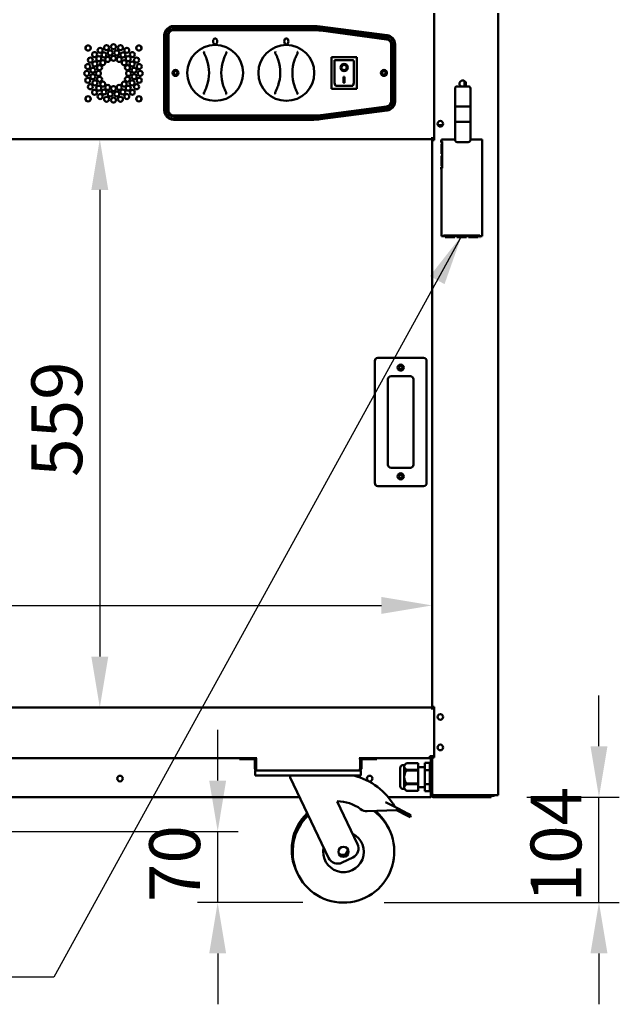
# Model space of a CAD drawing. Units: millimetres. Extents: x 65 to 6736, y 100 to 4100.
# Drawn here: x 3352 to 3942, y 989 to 1957 of the extents above; entities that cross this region are included whole.
import ezdxf

# ---------------------------------------------------------------- set-up
doc = ezdxf.new("R2010")
doc.units = ezdxf.units.MM
doc.header["$LTSCALE"] = 20
for name, color, linetype, lineweight in [('Dimension (ISO)', 7, 'Continuous', 25), ('Symbol (ISO)', 7, 'Continuous', 25), ('Visible (ISO)', 7, 'Continuous', 50)]:
    doc.layers.add(name, color=color, linetype=linetype, lineweight=lineweight)
doc.styles.add('Note Text (ISO)', font='tahoma.ttf')
doc.dimstyles.new('Default (ISO)', dxfattribs={"dimscale": 20, "dimtxt": 2.5, "dimasz": 2.5, "dimexe": 1, "dimexo": 2, "dimgap": 0.762, "dimtad": 1, "dimtoh": 1, "dimdec": 1, "dimrnd": 1e-08, "dimzin": 0, "dimdsep": 46, "dimtxsty": 'Note Text (ISO)', "dimcen": 0.09, "dimdle": 10, "dimclrd": 256, "dimclre": 256, "dimclrt": 256, "dimadec": 1, "dimazin": 0, "dimtfac": 1.40208, "dimtmove": 0, "dimatfit": 3, "dimfxl": 1, "dimtolj": 1, "dimtzin": 0, "dimlwd": -1, "dimlwe": -1, "dimarcsym": 0})
doc.dimstyles.new('Default - Method 1b (ISO)$7', dxfattribs={"dimscale": 20, "dimtxt": 2.5, "dimasz": 2.5, "dimexe": 3.175, "dimexo": 0, "dimgap": 0.762, "dimtad": 1, "dimtoh": 1, "dimrnd": 1e-08, "dimtxsty": 'Note Text (ISO)', "dimcen": 0.09, "dimdle": 10, "dimclrd": 256, "dimclre": 256, "dimclrt": 256, "dimazin": 2, "dimtfac": 1.4, "dimtmove": 0, "dimatfit": 3, "dimfxl": 1, "dimtolj": 1, "dimlwd": -1, "dimlwe": -1, "dimarcsym": 0})

# ---------------------------------------------------------------- blocks, each defined once
blk = doc.blocks.new('*D8')
at = {"layer": 'Defpoints', "color": 0, "transparency": 16777216}
for p in [(3757.61, 1381.04), (2406.61, 1281.44), (3757.61, 1281.44)]:
    blk.add_point(p, dxfattribs=at)
at = {"layer": 'Dimension (ISO)', "transparency": 16777216}
blk.add_line((2456.61, 1381.04), (3707.61, 1381.04), dxfattribs=at)
for points in [[(2456.61, 1389.37), (2456.61, 1372.7), (2406.61, 1381.04)], [(3707.61, 1389.37), (3707.61, 1372.7), (3757.61, 1381.04)]]:
    blk.add_solid(points, dxfattribs=at)
at = {"layer": 'Dimension (ISO)', "transparency": 16777216, "insert": (2849.6, 1448.36), "char_height": 50, "attachment_point": 1, "style": 'Note Text (ISO)'}
blk.add_mtext('\\A1;1351', dxfattribs=at)
blk = doc.blocks.new('*D9')
at = {"layer": 'Defpoints', "color": 0, "transparency": 16777216}
for p in [(3757.61, 1839.74), (3430.65, 1280.74), (3757.61, 1280.74)]:
    blk.add_point(p, dxfattribs=at)
at = {"layer": 'Dimension (ISO)', "transparency": 16777216}
blk.add_line((3430.65, 1789.74), (3430.65, 1330.74), dxfattribs=at)
for points in [[(3422.32, 1789.74), (3438.98, 1789.74), (3430.65, 1839.74)], [(3422.32, 1330.74), (3438.98, 1330.74), (3430.65, 1280.74)]]:
    blk.add_solid(points, dxfattribs=at)
at = {"layer": 'Dimension (ISO)', "transparency": 16777216, "insert": (3363.36, 1507.43), "char_height": 50, "attachment_point": 1, "rotation": 90, "style": 'Note Text (ISO)'}
blk.add_mtext('\\A1;559', dxfattribs=at)
blk = doc.blocks.new('*D15')
at = {"layer": 'Defpoints', "color": 0, "transparency": 16777216}
for p in [(3810.61, 1192.54), (3921.64, 1192.54), (3670.33, 1088.74)]:
    blk.add_point(p, dxfattribs=at)
at = {"layer": 'Dimension (ISO)', "transparency": 16777216}
for p, q in [((3921.64, 1242.54), (3921.64, 1292.54)), ((3850.61, 1192.54), (3941.64, 1192.54)), ((3921.64, 1088.74), (3921.64, 1192.54)), ((3710.33, 1088.74), (3941.64, 1088.74)), ((3921.64, 1038.74), (3921.64, 988.74))]:
    blk.add_line(p, q, dxfattribs=at)
for points in [[(3913.31, 1242.54), (3929.98, 1242.54), (3921.64, 1192.54)], [(3913.31, 1038.74), (3929.98, 1038.74), (3921.64, 1088.74)]]:
    blk.add_solid(points, dxfattribs=at)
at = {"layer": 'Dimension (ISO)', "transparency": 16777216, "insert": (3854.35, 1088.97), "char_height": 50, "attachment_point": 1, "rotation": 90, "style": 'Note Text (ISO)'}
blk.add_mtext('\\A1;104', dxfattribs=at)
blk = doc.blocks.new('*D18')
at = {"layer": 'Defpoints', "color": 0, "transparency": 16777216}
for p in [(3192.41, 1158.74), (3546.59, 1158.74), (3670.33, 1088.74)]:
    blk.add_point(p, dxfattribs=at)
at = {"layer": 'Dimension (ISO)', "transparency": 16777216}
for p, q in [((3546.59, 1208.74), (3546.59, 1258.74)), ((3232.41, 1158.74), (3566.59, 1158.74)), ((3546.59, 1088.74), (3546.59, 1158.74)), ((3630.33, 1088.74), (3526.59, 1088.74)), ((3546.59, 1038.74), (3546.59, 988.74))]:
    blk.add_line(p, q, dxfattribs=at)
for points in [[(3538.26, 1208.74), (3554.92, 1208.74), (3546.59, 1158.74)], [(3538.26, 1038.74), (3554.92, 1038.74), (3546.59, 1088.74)]]:
    blk.add_solid(points, dxfattribs=at)
at = {"layer": 'Dimension (ISO)', "transparency": 16777216, "insert": (3479.3, 1089.25), "char_height": 50, "attachment_point": 1, "rotation": 90, "style": 'Note Text (ISO)'}
blk.add_mtext('\\A1;70', dxfattribs=at)

msp = doc.modelspace()

# ---------------------------------------------------------------- linework, layer by layer
at = {"layer": 'Visible (ISO)'}
for p, q in [((3759.61, 1963.44), (3759.61, 1838.74)), ((3822.61, 1963.44), (3822.61, 1194.58)), ((3503.11, 1950.74), (3640.87, 1950.74)), ((3641.85, 1949.74), (3503.11, 1949.74)), ((3503.11, 1947.74), (3641.85, 1947.74)), ((3641.85, 1946.74), (3503.11, 1946.74)), ((3647.31, 1950.32), (3713.27, 1941.75)), ((3648.07, 1947.32), (3712.9, 1938.68)), ((3713.16, 1940.66), (3648.33, 1949.31)), ((3494.11, 1867.74), (3494.11, 1941.74)), ((3495.11, 1941.74), (3495.11, 1867.74)), ((3497.11, 1867.74), (3497.11, 1941.74)), ((3498.11, 1941.74), (3498.11, 1867.74)), ((3712.77, 1937.69), (3647.93, 1946.33)), ((3717.11, 1876.74), (3717.11, 1932.73)), ((3718.11, 1932.73), (3718.11, 1876.74)), ((3720.11, 1876.74), (3720.11, 1932.73)), ((3721.11, 1932.83), (3721.11, 1876.64)), ((3683.46, 1920.14), (3658.46, 1920.14)), ((3658.46, 1920.14), (3659.46, 1919.14)), ((3658.46, 1920.14), (3658.46, 1889.14)), ((3659.61, 1920.24), (3682.61, 1920.24)), ((3659.61, 1920.14), (3659.61, 1920.24)), ((3683.46, 1920.14), (3682.46, 1919.14)), ((3682.61, 1920.24), (3682.61, 1920.14)), ((3683.46, 1889.14), (3683.46, 1920.14)), ((3679.46, 1917.14), (3661.46, 1917.14)), ((3661.46, 1917.12), (3661.46, 1917.14)), ((3661.46, 1917.12), (3661.46, 1897.23)), ((3668.26, 1910.06), (3668.26, 1910.15)), ((3673.65, 1910.06), (3673.65, 1910.15)), ((3680.46, 1897.23), (3680.46, 1916.14)), ((3670.46, 1900.96), (3671.46, 1900.96)), ((3670.46, 1895.08), (3670.46, 1900.96)), ((3671.46, 1900.96), (3671.46, 1895.08)), ((3658.46, 1889.14), (3659.46, 1890.14)), ((3658.46, 1889.14), (3683.46, 1889.14)), ((3679.46, 1892.14), (3662.46, 1892.14)), ((3671.46, 1895.18), (3670.46, 1895.18)), ((3671.46, 1895.08), (3670.46, 1895.08)), ((3682.46, 1890.14), (3683.46, 1889.14)), ((3780.11, 1889.54), (3780.11, 1871.59)), ((3793.11, 1891.54), (3782.11, 1891.54)), ((3789.51, 1896.71), (3789.51, 1891.56)), ((3795.11, 1871.59), (3795.11, 1889.54)), ((3647.93, 1863.14), (3712.77, 1871.78)), ((3712.9, 1870.79), (3648.07, 1862.15)), ((3780.11, 1871.59), (3780.11, 1856.69)), ((3793.11, 1871.64), (3782.11, 1871.64)), ((3795.11, 1856.69), (3795.11, 1871.59)), ((3503.11, 1862.74), (3641.85, 1862.74)), ((3641.85, 1861.74), (3503.11, 1861.74)), ((3503.11, 1859.74), (3641.85, 1859.74)), ((3713.27, 1867.72), (3647.31, 1859.15)), ((3648.33, 1860.17), (3713.16, 1868.81)), ((3640.87, 1858.74), (3503.11, 1858.74)), ((3767.91, 1853.24), (3763.3, 1853.24)), ((3780.11, 1856.69), (3780.11, 1838.73)), ((3782.11, 1856.64), (3793.11, 1856.64)), ((3795.11, 1838.73), (3795.11, 1856.69)), ((3757.61, 1839.74), (3757.61, 1841.44)), ((2406.61, 1839.74), (3757.61, 1839.74)), ((3757.61, 1838.74), (3757.61, 1839.74)), ((3759.61, 1839.74), (3757.61, 1839.74)), ((3757.61, 1838.74), (3759.31, 1838.74)), ((3757.61, 1281.44), (3757.61, 1838.74)), ((3758.31, 1839.74), (3758.31, 1838.74)), ((3759.61, 1838.74), (3759.31, 1838.74)), ((3765.54, 1837.14), (3765.54, 1837.15)), ((3765.54, 1837.15), (3766.61, 1837.15)), ((3765.55, 1837.14), (3765.54, 1837.14)), ((3765.55, 1837.14), (3767.25, 1837.14)), ((3766.61, 1837.15), (3766.61, 1839.14)), ((3766.61, 1839.14), (3780.11, 1839.14)), ((3766.75, 1825.14), (3766.75, 1835.14)), ((3767.25, 1835.14), (3766.75, 1835.14)), ((3767.25, 1837.14), (3767.25, 1835.14)), ((3767.25, 1835.14), (3767.25, 1825.14)), ((3793.11, 1836.73), (3782.11, 1836.73)), ((3795.11, 1839.14), (3806.61, 1839.14)), ((3806.61, 1839.14), (3806.61, 1744.14)), ((3766.75, 1825.14), (3767.25, 1825.14)), ((3766.75, 1813.14), (3766.75, 1823.14)), ((3767.25, 1823.14), (3766.75, 1823.14)), ((3767.25, 1825.14), (3767.25, 1823.14)), ((3767.25, 1823.14), (3767.25, 1813.14)), ((3765.54, 1811.13), (3765.54, 1811.14)), ((3765.54, 1811.14), (3765.55, 1811.14)), ((3766.61, 1811.13), (3765.54, 1811.13)), ((3767.25, 1811.14), (3765.55, 1811.14)), ((3766.61, 1744.14), (3766.61, 1811.13)), ((3766.75, 1813.14), (3767.25, 1813.14)), ((3767.25, 1813.14), (3767.25, 1811.14)), ((3768.6, 1744.14), (3766.61, 1744.14)), ((3768.6, 1743.07), (3768.6, 1744.14)), ((3768.61, 1743.07), (3768.6, 1743.07)), ((3768.61, 1743.08), (3768.61, 1744.78)), ((3768.61, 1744.78), (3804.61, 1744.78)), ((3768.61, 1743.08), (3768.61, 1743.07)), ((3770.48, 1744.78), (3770.48, 1743.15)), ((3770.48, 1744.78), (3779.98, 1744.78)), ((3779.98, 1744.08), (3770.48, 1744.08)), ((3779.98, 1743.15), (3770.48, 1743.15)), ((3779.98, 1743.15), (3779.98, 1744.78)), ((3781.86, 1744.78), (3781.86, 1743.15)), ((3781.86, 1744.78), (3791.36, 1744.78)), ((3791.36, 1744.08), (3781.86, 1744.08)), ((3791.36, 1743.15), (3781.86, 1743.15)), ((3791.36, 1743.15), (3791.36, 1744.78)), ((3793.23, 1744.78), (3793.23, 1743.15)), ((3793.23, 1744.78), (3802.73, 1744.78)), ((3802.73, 1744.08), (3793.23, 1744.08)), ((3802.73, 1743.15), (3793.23, 1743.15)), ((3802.73, 1743.15), (3802.73, 1744.78)), ((3804.61, 1744.78), (3804.61, 1743.08)), ((3804.61, 1743.07), (3804.61, 1743.08)), ((3804.62, 1743.07), (3804.61, 1743.07)), ((3804.62, 1744.14), (3804.62, 1743.07)), ((3806.61, 1744.14), (3804.62, 1744.14)), ((3701.11, 1621.44), (3701.11, 1501.44)), ((3749.11, 1624.44), (3704.11, 1624.44)), ((3752.11, 1501.44), (3752.11, 1621.44)), ((3714.11, 1519.44), (3714.11, 1603.44)), ((3717.11, 1606.44), (3736.11, 1606.44)), ((3739.11, 1603.44), (3739.11, 1519.44)), ((3736.11, 1516.44), (3717.11, 1516.44)), ((3704.11, 1498.44), (3749.11, 1498.44)), ((2406.61, 1280.74), (3757.61, 1280.74)), ((3757.61, 1280.73), (3757.61, 1281.44)), ((3758.06, 1281.44), (3757.61, 1281.44)), ((3757.61, 1278.54), (3757.61, 1280.73)), ((3757.61, 1278.53), (3757.61, 1278.54)), ((3757.62, 1278.53), (3757.61, 1278.53)), ((3757.62, 1279.54), (3759.61, 1279.54)), ((3757.62, 1279.54), (3757.62, 1278.53)), ((3759.31, 1281.44), (3758.06, 1281.44)), ((3758.31, 1281.44), (3758.31, 1279.54)), ((3759.31, 1281.44), (3759.61, 1281.44)), ((3759.51, 1279.54), (3759.51, 1281.44)), ((3759.61, 1281.44), (3759.61, 1231.44)), ((2579.11, 1230.74), (3585.1, 1230.74)), ((3568.01, 1230.74), (3568.01, 1229.74)), ((3685.91, 1230.74), (3755.41, 1230.74)), ((3703.01, 1229.74), (3703.01, 1230.74)), ((3759.61, 1232.94), (3755.41, 1232.94)), ((3755.41, 1230.74), (3755.41, 1232.94)), ((3756.77, 1231.94), (3755.41, 1231.94)), ((3756.18, 1232.94), (3756.7, 1232.05)), ((3756.47, 1232.94), (3756.77, 1232.64)), ((3756.62, 1232.78), (3756.91, 1232.78)), ((3756.7, 1232.05), (3756.77, 1231.94)), ((3756.75, 1232.94), (3756.91, 1232.78)), ((3756.77, 1232.64), (3756.77, 1231.94)), ((3756.77, 1231.47), (3756.77, 1231.94)), ((3756.91, 1231.35), (3756.91, 1232.78)), ((3756.91, 1232.78), (3757.61, 1232.78)), ((3757.61, 1232.78), (3757.33, 1232.94)), ((3757.61, 1231.44), (3757.61, 1232.94)), ((3757.61, 1231.44), (3758.06, 1231.44)), ((3757.61, 1195.44), (3757.61, 1231.44)), ((3758.06, 1231.44), (3759.31, 1231.44)), ((3758.31, 1232.94), (3758.31, 1231.44)), ((3759.61, 1231.44), (3759.31, 1231.44)), ((3573.01, 1229.74), (3568.01, 1229.74)), ((3573.01, 1229.74), (3582.01, 1229.74)), ((3583.01, 1228.74), (3583.01, 1220.94)), ((3584.21, 1220.94), (3583.01, 1220.94)), ((3584.21, 1220.94), (3584.21, 1228.74)), ((3584.35, 1220.94), (3584.35, 1229.44)), ((3686.67, 1229.44), (3686.67, 1220.94)), ((3686.81, 1220.94), (3686.81, 1228.74)), ((3686.81, 1220.94), (3688.01, 1220.94)), ((3688.01, 1220.94), (3688.01, 1228.74)), ((3698.01, 1229.74), (3689.01, 1229.74)), ((3703.01, 1229.74), (3698.01, 1229.74)), ((3729.87, 1223.91), (3728.47, 1223.91)), ((3729.87, 1223.91), (3732.26, 1225.79)), ((3729.87, 1223.91), (3729.87, 1200.56)), ((3732.26, 1225.79), (3732.26, 1225.78)), ((3743.76, 1225.79), (3732.26, 1225.79)), ((3732.26, 1225.78), (3743.76, 1225.78)), ((3743.76, 1225.79), (3743.76, 1225.78)), ((3743.76, 1225.78), (3743.76, 1219.3)), ((3743.76, 1222.11), (3750.21, 1222.11)), ((3755.21, 1226.09), (3750.21, 1226.09)), ((3750.21, 1219.16), (3750.21, 1226.09)), ((3755.21, 1219.16), (3755.21, 1226.09)), ((3755.21, 1222.11), (3756.41, 1222.11)), ((3756.27, 1229.74), (3756.27, 1222.11)), ((3756.41, 1194.74), (3756.41, 1229.74)), ((3583.51, 1218.74), (3585.21, 1218.74)), ((3583.51, 1218.74), (3583.51, 1213.74)), ((3588.51, 1213.74), (3583.51, 1213.74)), ((3685.81, 1218.74), (3585.21, 1218.74)), ((3682.51, 1213.74), (3588.51, 1213.74)), ((3618.01, 1213.74), (3618.01, 1211.74)), ((3618.01, 1211.74), (3655.68, 1132.76)), ((3687.51, 1213.74), (3682.51, 1213.74)), ((3685.81, 1218.74), (3687.51, 1218.74)), ((3687.51, 1213.74), (3687.51, 1218.74)), ((3725.94, 1219.71), (3725.94, 1204.76)), ((3732.26, 1219.3), (3732.26, 1218.72)), ((3743.76, 1219.3), (3732.26, 1219.3)), ((3732.26, 1218.72), (3743.76, 1218.72)), ((3743.76, 1219.3), (3743.76, 1218.72)), ((3743.76, 1218.72), (3743.76, 1205.76)), ((3755.21, 1219.16), (3750.21, 1219.16)), ((3750.21, 1205.31), (3750.21, 1219.16)), ((3755.21, 1205.31), (3755.21, 1219.16)), ((3732.26, 1205.76), (3732.26, 1205.17)), ((3743.76, 1205.76), (3732.26, 1205.76)), ((3732.26, 1205.17), (3743.76, 1205.17)), ((3743.76, 1205.76), (3743.76, 1205.17)), ((3743.76, 1205.17), (3743.76, 1198.69)), ((3743.76, 1202.36), (3750.21, 1202.36)), ((3755.21, 1205.31), (3750.21, 1205.31)), ((3750.21, 1198.38), (3750.21, 1205.31)), ((3755.21, 1198.38), (3755.21, 1205.31)), ((3755.21, 1202.36), (3756.41, 1202.36)), ((3756.27, 1202.36), (3756.27, 1194.74)), ((3627.16, 1192.54), (3194.61, 1192.54)), ((3756.27, 1192.54), (3714.15, 1192.54)), ((3729.87, 1200.56), (3728.47, 1200.56)), ((3729.87, 1200.56), (3732.26, 1198.69)), ((3732.26, 1198.69), (3732.26, 1198.69)), ((3743.76, 1198.69), (3732.26, 1198.69)), ((3743.76, 1198.69), (3732.26, 1198.69)), ((3743.76, 1198.69), (3743.76, 1198.69)), ((3755.21, 1198.38), (3750.21, 1198.38)), ((3756.41, 1195.08), (3756.27, 1195.22)), ((3756.41, 1194.79), (3756.27, 1194.94)), ((3756.27, 1192.54), (3756.27, 1194.74)), ((3756.27, 1194.44), (3756.43, 1194.44)), ((3756.27, 1193.74), (3756.65, 1193.74)), ((3757.61, 1194.74), (3757.61, 1195.44)), ((3759.31, 1193.74), (3758.61, 1193.74)), ((3758.61, 1192.54), (3810.61, 1192.54)), ((3820.91, 1194.58), (3759.31, 1194.58)), ((3801.61, 1194.44), (3759.31, 1194.44)), ((3759.31, 1194.44), (3759.31, 1193.74)), ((3759.31, 1193.74), (3801.61, 1193.74)), ((3801.61, 1194.44), (3804.61, 1194.44)), ((3804.46, 1193.74), (3801.61, 1193.74)), ((3810.61, 1193.74), (3804.46, 1193.74)), ((3804.61, 1193.74), (3804.61, 1194.44)), ((3807.61, 1194.44), (3805.98, 1194.44)), ((3807.61, 1194.44), (3807.61, 1193.74)), ((3818.01, 1194.44), (3807.61, 1194.44)), ((3810.61, 1193.74), (3815.61, 1193.74)), ((3815.61, 1192.54), (3810.61, 1192.54)), ((3815.61, 1192.54), (3815.61, 1193.74)), ((3815.61, 1193.74), (3818.01, 1193.74)), ((3818.01, 1194.44), (3818.01, 1193.74)), ((3820.91, 1194.58), (3822.61, 1194.58)), ((3684.19, 1146.36), (3664.16, 1188.35)), ((3711.76, 1187.69), (3723.44, 1181.55)), ((3723.44, 1181.55), (3722.51, 1179.78)), ((3734.12, 1175.93), (3723.44, 1181.55)), ((3693.62, 1178.65), (3722.51, 1179.78)), ((3722.51, 1179.78), (3733.19, 1174.16)), ((3735.78, 1172.79), (3733.19, 1174.16)), ((3734.12, 1175.93), (3736.71, 1174.56)), ((3735.78, 1172.79), (3736.71, 1174.56)), ((3669.01, 1128.04), (3679.47, 1133.03))]:
    msp.add_line(p, q, dxfattribs=at)
for centre, radius in [((3419.11, 1929.24), 2.6), ((3419.11, 1929.24), 2.5), ((3430.98, 1926.97), 2.45), ((3437.31, 1929.59), 2.45), ((3444.11, 1930.49), 2.45), ((3450.9, 1929.59), 2.45), ((3457.23, 1926.97), 2.45), ((3469.11, 1929.24), 2.6), ((3469.11, 1929.24), 2.5), ((3544.11, 1904.74), 27.5), ((3614.11, 1904.74), 27.5), ((3421.37, 1917.36), 2.45), ((3425.55, 1922.8), 2.45), ((3429.62, 1918.74), 2.45), ((3434.81, 1922.5), 2.45), ((3438.42, 1917.96), 2.45), ((3440.91, 1924.48), 2.45), ((3444.11, 1919.09), 2.45), ((3447.32, 1924.48), 2.45), ((3449.79, 1917.96), 2.45), ((3453.42, 1922.5), 2.45), ((3458.61, 1918.73), 2.45), ((3462.67, 1922.8), 2.45), ((3466.84, 1917.36), 2.45), ((3418.75, 1911.03), 2.45), ((3423.86, 1907.45), 2.45), ((3425.84, 1913.55), 2.45), ((3430.39, 1909.92), 2.45), ((3433.61, 1914.74), 2.45), ((3454.61, 1914.74), 2.45), ((3457.83, 1909.92), 2.45), ((3462.38, 1913.54), 2.45), ((3464.36, 1907.44), 2.45), ((3469.46, 1911.03), 2.45), ((3505.11, 1904.74), 3), ((3710.11, 1904.74), 3), ((3417.86, 1904.24), 2.45), ((3418.75, 1897.44), 2.45), ((3423.86, 1901.04), 2.45), ((3429.26, 1904.24), 2.45), ((3430.39, 1898.55), 2.45), ((3457.83, 1898.55), 2.45), ((3458.96, 1904.24), 2.45), ((3464.35, 1901.02), 2.45), ((3469.46, 1897.44), 2.45), ((3470.36, 1904.24), 2.45), ((3505.11, 1904.74), 1.8), ((3710.11, 1904.74), 1.8), ((3421.37, 1891.11), 2.45), ((3425.84, 1894.94), 2.45), ((3429.61, 1889.74), 2.45), ((3433.61, 1893.74), 2.45), ((3434.79, 1885.97), 2.45), ((3438.42, 1890.52), 2.45), ((3444.11, 1889.39), 2.45), ((3449.79, 1890.52), 2.45), ((3453.41, 1885.97), 2.45), ((3454.61, 1893.74), 2.45), ((3458.6, 1889.74), 2.45), ((3462.37, 1894.92), 2.45), ((3466.84, 1891.11), 2.45), ((3419.11, 1879.24), 2.6), ((3419.11, 1879.24), 2.5), ((3425.55, 1885.67), 2.45), ((3430.98, 1881.5), 2.45), ((3437.31, 1878.88), 2.45), ((3440.89, 1883.99), 2.45), ((3444.11, 1877.99), 2.45), ((3447.31, 1883.99), 2.45), ((3450.9, 1878.88), 2.45), ((3457.23, 1881.5), 2.45), ((3462.67, 1885.67), 2.45), ((3469.11, 1879.24), 2.6), ((3469.11, 1879.24), 2.5), ((3765.61, 1854.74), 2.75), ((3726.61, 1614.94), 3), ((3726.61, 1614.94), 1.65), ((3726.61, 1507.94), 3), ((3726.61, 1507.94), 1.65), ((3765.61, 1271.34), 2.75), ((3765.61, 1241.34), 2.75), ((3450.51, 1210.74), 2.75), ((3696.11, 1210.74), 2.75), ((3670.33, 1138.74), 5)]:
    msp.add_circle(centre, radius, dxfattribs=at)
for centre, radius, start, end in [((3503.11, 1941.74), 9, 90, 180), ((3503.11, 1941.74), 8, 90, 180), ((3503.11, 1941.74), 6, 90, 180), ((3503.11, 1941.74), 5, 90, 180), ((3640.87, 1900.74), 50, 82.60041, 90), ((3641.85, 1900.74), 49, 82.40536, 90), ((3641.85, 1900.74), 47, 82.40536, 90), ((3641.85, 1900.74), 46, 82.40536, 90), ((3712.11, 1932.73), 5, 0, 82.40536), ((3712.11, 1932.73), 6, 0, 82.40536), ((3712.11, 1932.73), 8, 0, 82.40536), ((3712.11, 1932.83), 9, 0, 82.60041), ((3498.11, 1904.89), 40, 341.24659, 18.36289), ((3590.11, 1904.58), 40, 161.24659, 198.36289), ((3568.11, 1904.89), 40, 341.24659, 18.36289), ((3660.11, 1904.58), 40, 161.24659, 198.36289), ((3679.46, 1916.14), 1, 0, 90), ((3782.11, 1889.54), 2, 90, 180), ((3787.61, 1894.14), 3.2, 305.73948, 234.26052), ((3793.11, 1889.54), 2, 0, 90), ((3712.11, 1876.74), 5, 277.59464, 0), ((3712.11, 1876.74), 6, 277.59464, 0), ((3712.11, 1876.74), 8, 277.59464, 0), ((3712.11, 1876.64), 9, 277.39959, 0), ((3503.11, 1867.74), 9, 180, 270), ((3503.11, 1867.74), 8, 180, 270), ((3503.11, 1867.74), 6, 180, 270), ((3503.11, 1867.74), 5, 180, 270), ((3641.85, 1908.74), 46, 270, 277.59464), ((3641.85, 1908.74), 47, 270, 277.59464), ((3641.85, 1908.74), 49, 270, 277.59464), ((3640.87, 1908.74), 50, 270, 277.39959), ((3782.11, 1838.73), 2, 180, 270), ((3793.11, 1838.73), 2, 270, 0), ((3704.11, 1621.44), 3, 90, 180), ((3749.11, 1621.44), 3, 0, 90), ((3717.11, 1603.44), 3, 90, 180), ((3736.11, 1603.44), 3, 0, 90), ((3717.11, 1519.44), 3, 180, 270), ((3736.11, 1519.44), 3, 270, 0), ((3704.11, 1501.44), 3, 180, 270), ((3749.11, 1501.44), 3, 270, 0), ((3582.01, 1228.74), 2.2, 0, 65.38002), ((3585.85, 1229.44), 1.5, 119.22139, 180), ((3685.17, 1229.44), 1.5, 0, 60.77861), ((3689.01, 1228.74), 2.2, 114.61998, 180), ((3755.27, 1229.74), 1, 0, 90), ((3755.41, 1229.74), 2.2, 0, 90), ((3755.41, 1229.74), 1, 0, 90), ((3582.01, 1228.74), 1, 0, 90), ((3689.01, 1228.74), 1, 90, 180), ((3732.84, 1219.71), 6.9, 153.25626, 180), ((3728.47, 1221.91), 2, 90, 153.25626), ((3664.45, 1150.86), 64.86, 29.62743, 75.80326), ((3732.84, 1204.76), 6.9, 180, 206.74374), ((3728.47, 1202.56), 2, 206.74374, 270), ((3751.77, 1198.74), 5, 334.15807, 338.16892), ((3758.61, 1194.74), 2.2, 180, 270), ((3758.61, 1194.74), 1, 180, 270), ((3804.61, 1195.44), 1, 270, 300.84263), ((3804.61, 1195.44), 1.7, 270, 329.66558), ((3664.45, 1150.86), 37.5, 52.70393, 90.44592), ((3669.37, 1140.74), 50, 133.91545, 206.7697), ((3670.33, 1138.74), 50, 133.91545, 53.45056), ((3693.23, 1188.64), 10, 232.70393, 272.23799), ((3669.37, 1140.74), 50, 24.2303, 49.86396), ((3670.33, 1138.74), 20, 167.66329, 63.33671), ((3675.16, 1142.06), 10, 295.5, 25.5), ((3669.37, 1140.74), 5, 218.30219, 12.69781), ((3664.7, 1137.07), 10, 205.5, 295.5)]:
    msp.add_arc(centre, radius, start, end, dxfattribs=at)
for centre, major_axis, ratio in [((3544.11, 1935.74), (0, 3), 0.666667), ((3614.11, 1935.74), (0, 3), 0.666667), ((3670.96, 1910.06), (-3.64, 0), 0.980581), ((3670.96, 1910.06), (2.69, 0), 0.980581)]:
    msp.add_ellipse(centre, major_axis=major_axis, ratio=ratio, dxfattribs=at)
for centre, major_axis, ratio, start_param, end_param in [((3662.46, 1916.14), (0.995, -0.995), 0.09902, 3.24029, 4.811087), ((3670.96, 1910.15), (3.64, 0), 0.980581, 3.155329, 6.269449), ((3670.96, 1910.15), (2.69, 0), 0.980581, 0, 3.141593), ((3662.46, 1897.23), (0, -5.1), 0.196116, 4.712389, 6.283185), ((3679.46, 1897.23), (0, -5.1), 0.196116, 0, 1.570796), ((3782.11, 1871.59), (2, 0), 0.024984, 1.570796, 3.141593), ((3793.11, 1871.59), (2, 0), 0.024984, 0, 1.570796), ((3782.11, 1856.69), (-2, 0), 0.024984, 0, 1.570796), ((3793.11, 1856.69), (2, 0), 0.024984, 4.712389, 6.283185)]:
    msp.add_ellipse(centre, major_axis=major_axis, ratio=ratio, start_param=start_param, end_param=end_param, dxfattribs=at)
for points, knots in [([(3533.51, 1925.66), (3533.51, 1925.66), (3533.51, 1925.66), (3533.45, 1925.58), (3533.39, 1925.49), (3533.29, 1925.31), (3533.25, 1925.21), (3533.17, 1924.96), (3533.14, 1924.81), (3533.12, 1924.59), (3533.12, 1924.51), (3533.13, 1924.43)], [-0.1918092, -0.1918092, -0.1918092, -0.1918092, -0.1911824, -0.1911824, -0.153286, -0.153286, -0.1166624, -0.1166624, -0.0700321, -0.0700321, -0.0471877, -0.0471877, -0.0471877, -0.0471877]), ([(3533.13, 1924.43), (3533.13, 1924.43), (3533.13, 1924.42), (3533.15, 1924.25), (3533.2, 1924.1), (3533.27, 1923.96)], [-0.05025211, -0.05025211, -0.05025211, -0.05025211, -0.04783958, -0.04783958, 0, 0, 0, 0]), ([(3533.27, 1923.96), (3533.52, 1923.51), (3533.75, 1923.05), (3533.98, 1922.59), (3534.44, 1921.66), (3534.86, 1920.71), (3535.54, 1919), (3535.82, 1918.25), (3536.07, 1917.49)], [1.110011, 1.110011, 1.110011, 1.110011, 1.475023, 1.475023, 1.475023, 2.212534, 2.212534, 2.775089, 2.775089, 2.775089, 2.775089]), ([(3552.23, 1917.44), (3552.49, 1918.2), (3552.77, 1918.94), (3553.46, 1920.65), (3553.89, 1921.59), (3554.36, 1922.52), (3554.59, 1922.98), (3554.82, 1923.43), (3555.07, 1923.88)], [0.174957, 0.174957, 0.174957, 0.174957, 0.737511, 0.737511, 1.475023, 1.475023, 1.475023, 1.840035, 1.840035, 1.840035, 1.840035]), ([(3555.22, 1924.36), (3555.23, 1924.48), (3555.22, 1924.61), (3555.18, 1924.89), (3555.14, 1925.05), (3555.01, 1925.35), (3554.93, 1925.47), (3554.85, 1925.58), (3554.84, 1925.58), (3554.84, 1925.59)], [-0.1525533, -0.1525533, -0.1525533, -0.1525533, -0.110052, -0.110052, -0.0538463, -0.0538463, 0, 0, 0.0006327, 0.0006327, 0.0006327, 0.0006327]), ([(3555.07, 1923.88), (3555.12, 1923.96), (3555.15, 1924.05), (3555.2, 1924.21), (3555.21, 1924.28), (3555.22, 1924.36)], [-0.16842568, -0.16842568, -0.16842568, -0.16842568, -0.14064147, -0.14064147, -0.11839762, -0.11839762, -0.11839762, -0.11839762]), ([(3603.51, 1925.66), (3603.51, 1925.66), (3603.51, 1925.66), (3603.45, 1925.58), (3603.39, 1925.49), (3603.29, 1925.31), (3603.25, 1925.21), (3603.17, 1924.96), (3603.14, 1924.81), (3603.12, 1924.59), (3603.12, 1924.51), (3603.13, 1924.43)], [-0.1918092, -0.1918092, -0.1918092, -0.1918092, -0.1911824, -0.1911824, -0.153286, -0.153286, -0.1166624, -0.1166624, -0.0700321, -0.0700321, -0.0471877, -0.0471877, -0.0471877, -0.0471877]), ([(3603.13, 1924.43), (3603.13, 1924.43), (3603.13, 1924.42), (3603.15, 1924.25), (3603.2, 1924.1), (3603.27, 1923.96)], [-0.05025211, -0.05025211, -0.05025211, -0.05025211, -0.04783958, -0.04783958, 0, 0, 0, 0]), ([(3603.27, 1923.96), (3603.52, 1923.51), (3603.75, 1923.05), (3603.98, 1922.59), (3604.44, 1921.66), (3604.86, 1920.71), (3605.54, 1919), (3605.82, 1918.25), (3606.07, 1917.49)], [1.110011, 1.110011, 1.110011, 1.110011, 1.475023, 1.475023, 1.475023, 2.212534, 2.212534, 2.775089, 2.775089, 2.775089, 2.775089]), ([(3622.23, 1917.44), (3622.49, 1918.2), (3622.77, 1918.94), (3623.46, 1920.65), (3623.89, 1921.59), (3624.36, 1922.52), (3624.59, 1922.98), (3624.82, 1923.43), (3625.07, 1923.88)], [0.174957, 0.174957, 0.174957, 0.174957, 0.737511, 0.737511, 1.475023, 1.475023, 1.475023, 1.840035, 1.840035, 1.840035, 1.840035]), ([(3625.22, 1924.36), (3625.23, 1924.48), (3625.22, 1924.61), (3625.18, 1924.89), (3625.14, 1925.05), (3625.01, 1925.35), (3624.93, 1925.47), (3624.85, 1925.58), (3624.84, 1925.58), (3624.84, 1925.59)], [-0.1525533, -0.1525533, -0.1525533, -0.1525533, -0.110052, -0.110052, -0.0538463, -0.0538463, 0, 0, 0.0006327, 0.0006327, 0.0006327, 0.0006327]), ([(3625.07, 1923.88), (3625.12, 1923.96), (3625.15, 1924.05), (3625.2, 1924.21), (3625.21, 1924.28), (3625.22, 1924.36)], [-0.16842568, -0.16842568, -0.16842568, -0.16842568, -0.14064147, -0.14064147, -0.11839762, -0.11839762, -0.11839762, -0.11839762]), ([(3535.98, 1892.03), (3535.73, 1891.27), (3535.45, 1890.53), (3534.75, 1888.83), (3534.32, 1887.88), (3533.86, 1886.95), (3533.63, 1886.49), (3533.39, 1886.04), (3533.14, 1885.59)], [0.174957, 0.174957, 0.174957, 0.174957, 0.737511, 0.737511, 1.475023, 1.475023, 1.475023, 1.840035, 1.840035, 1.840035, 1.840035]), ([(3554.94, 1885.51), (3554.7, 1885.97), (3554.46, 1886.42), (3554.23, 1886.88), (3553.77, 1887.81), (3553.35, 1888.76), (3552.67, 1890.47), (3552.4, 1891.22), (3552.14, 1891.98)], [1.110011, 1.110011, 1.110011, 1.110011, 1.475023, 1.475023, 1.475023, 2.212534, 2.212534, 2.775089, 2.775089, 2.775089, 2.775089]), ([(3605.98, 1892.03), (3605.73, 1891.27), (3605.45, 1890.53), (3604.75, 1888.83), (3604.32, 1887.88), (3603.86, 1886.95), (3603.63, 1886.49), (3603.39, 1886.04), (3603.14, 1885.59)], [0.174957, 0.174957, 0.174957, 0.174957, 0.737511, 0.737511, 1.475023, 1.475023, 1.475023, 1.840035, 1.840035, 1.840035, 1.840035]), ([(3624.94, 1885.51), (3624.7, 1885.97), (3624.46, 1886.42), (3624.23, 1886.88), (3623.77, 1887.81), (3623.35, 1888.76), (3622.67, 1890.47), (3622.4, 1891.22), (3622.14, 1891.98)], [1.110011, 1.110011, 1.110011, 1.110011, 1.475023, 1.475023, 1.475023, 2.212534, 2.212534, 2.775089, 2.775089, 2.775089, 2.775089]), ([(3532.99, 1885.11), (3532.98, 1884.99), (3532.99, 1884.86), (3533.03, 1884.58), (3533.07, 1884.42), (3533.2, 1884.13), (3533.28, 1884), (3533.37, 1883.89), (3533.37, 1883.89), (3533.37, 1883.89)], [-0.1525533, -0.1525533, -0.1525533, -0.1525533, -0.110052, -0.110052, -0.0538463, -0.0538463, 0, 0, 0.0006327, 0.0006327, 0.0006327, 0.0006327]), ([(3533.14, 1885.59), (3533.1, 1885.51), (3533.06, 1885.42), (3533.02, 1885.26), (3533, 1885.19), (3532.99, 1885.11)], [-0.16842568, -0.16842568, -0.16842568, -0.16842568, -0.14064147, -0.14064147, -0.11839762, -0.11839762, -0.11839762, -0.11839762]), ([(3554.7, 1883.81), (3554.7, 1883.81), (3554.7, 1883.82), (3554.77, 1883.89), (3554.83, 1883.98), (3554.92, 1884.17), (3554.97, 1884.27), (3555.05, 1884.51), (3555.08, 1884.66), (3555.09, 1884.89), (3555.09, 1884.96), (3555.09, 1885.04)], [-0.1918092, -0.1918092, -0.1918092, -0.1918092, -0.1911824, -0.1911824, -0.153286, -0.153286, -0.1166624, -0.1166624, -0.0700321, -0.0700321, -0.0471877, -0.0471877, -0.0471877, -0.0471877]), ([(3555.09, 1885.04), (3555.08, 1885.05), (3555.08, 1885.05), (3555.07, 1885.22), (3555.02, 1885.37), (3554.94, 1885.51)], [-0.05025211, -0.05025211, -0.05025211, -0.05025211, -0.04783958, -0.04783958, 0, 0, 0, 0]), ([(3602.99, 1885.11), (3602.98, 1884.99), (3602.99, 1884.86), (3603.03, 1884.58), (3603.07, 1884.42), (3603.2, 1884.13), (3603.28, 1884), (3603.37, 1883.89), (3603.37, 1883.89), (3603.37, 1883.89)], [-0.1525533, -0.1525533, -0.1525533, -0.1525533, -0.110052, -0.110052, -0.0538463, -0.0538463, 0, 0, 0.0006327, 0.0006327, 0.0006327, 0.0006327]), ([(3603.14, 1885.59), (3603.1, 1885.51), (3603.06, 1885.42), (3603.02, 1885.26), (3603, 1885.19), (3602.99, 1885.11)], [-0.16842568, -0.16842568, -0.16842568, -0.16842568, -0.14064147, -0.14064147, -0.11839762, -0.11839762, -0.11839762, -0.11839762]), ([(3624.7, 1883.81), (3624.7, 1883.81), (3624.7, 1883.82), (3624.77, 1883.89), (3624.83, 1883.98), (3624.92, 1884.17), (3624.97, 1884.27), (3625.05, 1884.51), (3625.08, 1884.66), (3625.09, 1884.89), (3625.09, 1884.96), (3625.09, 1885.04)], [-0.1918092, -0.1918092, -0.1918092, -0.1918092, -0.1911824, -0.1911824, -0.153286, -0.153286, -0.1166624, -0.1166624, -0.0700321, -0.0700321, -0.0471877, -0.0471877, -0.0471877, -0.0471877]), ([(3625.09, 1885.04), (3625.08, 1885.05), (3625.08, 1885.05), (3625.07, 1885.22), (3625.02, 1885.37), (3624.94, 1885.51)], [-0.05025211, -0.05025211, -0.05025211, -0.05025211, -0.04783958, -0.04783958, 0, 0, 0, 0]), ([(3583.01, 1220.94), (3583.01, 1220.12), (3583.5, 1219.33), (3584.23, 1218.97), (3584.53, 1218.82), (3584.87, 1218.74), (3585.21, 1218.74)], [0, 0, 0, 0, 1.109068, 1.109068, 1.109068, 1.570796, 1.570796, 1.570796, 1.570796]), ([(3584.54, 1220.2), (3584.39, 1220.34), (3584.28, 1220.52), (3584.23, 1220.72), (3584.22, 1220.79), (3584.21, 1220.86), (3584.21, 1220.94)], [0.7349996, 0.7349996, 0.7349996, 0.7349996, 1.3507155, 1.3507155, 1.3507155, 1.5707963, 1.5707963, 1.5707963, 1.5707963]), ([(3585.21, 1218.74), (3585, 1218.74), (3584.8, 1219.23), (3584.6, 1219.96), (3584.52, 1220.26), (3584.43, 1220.6), (3584.35, 1220.94)], [0, 0, 0, 0, 1.109068, 1.109068, 1.109068, 1.570796, 1.570796, 1.570796, 1.570796]), ([(3686.67, 1220.94), (3686.46, 1220.12), (3686.26, 1219.33), (3686.06, 1218.97), (3685.98, 1218.82), (3685.89, 1218.74), (3685.81, 1218.74)], [0, 0, 0, 0, 1.109068, 1.109068, 1.109068, 1.570796, 1.570796, 1.570796, 1.570796]), ([(3685.81, 1218.74), (3686.62, 1218.74), (3687.41, 1219.23), (3687.78, 1219.96), (3687.93, 1220.26), (3688.01, 1220.6), (3688.01, 1220.94)], [0, 0, 0, 0, 1.109068, 1.109068, 1.109068, 1.570796, 1.570796, 1.570796, 1.570796]), ([(3686.47, 1220.2), (3686.62, 1220.34), (3686.74, 1220.52), (3686.78, 1220.72), (3686.8, 1220.79), (3686.81, 1220.86), (3686.81, 1220.94)], [0.7349996, 0.7349996, 0.7349996, 0.7349996, 1.3507155, 1.3507155, 1.3507155, 1.5707963, 1.5707963, 1.5707963, 1.5707963]), ([(3759.31, 1193.74), (3758.64, 1193.74), (3757.99, 1194.17), (3757.73, 1194.79), (3757.65, 1195), (3757.61, 1195.22), (3757.61, 1195.44)], [-1, -1, -1, -1, -0.246936, -0.246936, -0.246936, 0, 0, 0, 0]), ([(3758.5, 1194.85), (3758.16, 1194.97), (3757.88, 1195.1), (3757.73, 1195.22), (3757.65, 1195.29), (3757.61, 1195.37), (3757.61, 1195.44)], [-0.684123, -0.684123, -0.684123, -0.684123, -0.2469362, -0.2469362, -0.2469362, 0, 0, 0, 0]), ([(3758.5, 1194.85), (3758.65, 1194.66), (3758.85, 1194.51), (3759.09, 1194.46), (3759.16, 1194.44), (3759.23, 1194.44), (3759.31, 1194.44)], [0.399676, 0.399676, 0.399676, 0.399676, 0.8598922, 0.8598922, 0.8598922, 1, 1, 1, 1]), ([(3818.52, 1194.58), (3818.43, 1194.52), (3818.33, 1194.48), (3818.23, 1194.46), (3818.15, 1194.44), (3818.08, 1194.44), (3818.01, 1194.44)], [1.0324908, 1.0324908, 1.0324908, 1.0324908, 1.3507155, 1.3507155, 1.3507155, 1.5707963, 1.5707963, 1.5707963, 1.5707963])]:
    msp.add_open_spline(points, degree=3, knots=knots, dxfattribs=at)
for points in [[(3756.27, 1229.74), (3756.27, 1229.93), (3756.25, 1230.12), (3756.23, 1230.3)], [(3759.31, 1194.58), (3759.03, 1194.67), (3758.74, 1194.76), (3758.5, 1194.85)], [(3818.01, 1193.74), (3818.6, 1193.74), (3819.17, 1194.07), (3819.47, 1194.58)]]:
    msp.add_open_spline(points, degree=3, dxfattribs=at)
for points in [[(3732.26, 1219.3), (3728.31, 1222.54), (3732.26, 1225.78)], [(3732.26, 1205.76), (3728.31, 1212.24), (3732.26, 1218.72)], [(3732.26, 1198.69), (3728.31, 1201.93), (3732.26, 1205.17)]]:
    msp.add_rational_spline(points, [1, 1.13865546218, 1], degree=2, dxfattribs=at)

# ---------------------------------------------------------------- dimensions: what is measured, and where the dimension line sits
at = {"layer": 'Dimension (ISO)'}
for base, p1, p2, angle, override, picture, middle in [((3430.65, 1280.74), (3757.61, 1839.74), (3757.61, 1280.74), 270, {"dimgap": 0.762, "dimtoh": 0, "dimdec": 0, "dimse1": 1, "dimse2": 1, "dimtol": 0, "dimlim": 0, "dimtp": 0, "dimtm": 0, "dimtdec": 2, "dimtofl": 0, "dimatfit": 1}, '*D9', (3430.65, 1560.24)), ((3921.64, 1192.54), (3670.33, 1088.74), (3810.61, 1192.54), 270, {"dimgap": 0.762, "dimtoh": 0, "dimdec": 0, "dimtol": 0, "dimlim": 0, "dimtp": 0, "dimtm": 0, "dimtdec": 2, "dimtofl": 1, "dimatfit": 1}, '*D15', (3921.64, 1140.64)), ((3546.59, 1158.74), (3670.33, 1088.74), (3192.41, 1158.74), 90, {"dimgap": 0.762, "dimtoh": 0, "dimdec": 0, "dimtol": 0, "dimlim": 0, "dimtp": 0, "dimtm": 0, "dimtdec": 2, "dimtofl": 1, "dimatfit": 1}, '*D18', (3546.59, 1123.74))]:
    dim = msp.add_linear_dim(base=base, p1=p1, p2=p2, angle=angle, dimstyle='Default (ISO)', override=override, dxfattribs=at)
    dim.commit()
    dim.dimension.update_dxf_attribs({"geometry": picture, "text_midpoint": middle, "dimtype": 160})
dim = msp.add_linear_dim(base=(3757.61, 1381.04), p1=(2406.61, 1281.44), p2=(3757.61, 1281.44), dimstyle='Default (ISO)', override={"dimgap": 0.762, "dimtoh": 0, "dimdec": 0, "dimse1": 1, "dimse2": 1, "dimtol": 0, "dimlim": 0, "dimtp": 0, "dimtm": 0, "dimtdec": 2, "dimtofl": 0, "dimatfit": 1}, dxfattribs=at)
dim.commit()
dim.dimension.update_dxf_attribs({"geometry": '*D8', "text_midpoint": (2918.11, 1381.04), "dimtype": 160})

# ---------------------------------------------------------------- leaders
at = {"layer": 'Symbol (ISO)', "annotation_type": 0, "has_hookline": 1, "hookline_direction": 1, "text_width": 439.89}
msp.add_leader([(3786.61, 1744.78), (3385.54, 1015.28), (3335.54, 1015.28)], dimstyle='Default - Method 1b (ISO)$7', override={"dimtad": 0}, dxfattribs=at)

doc.saveas('drawing.dxf')
